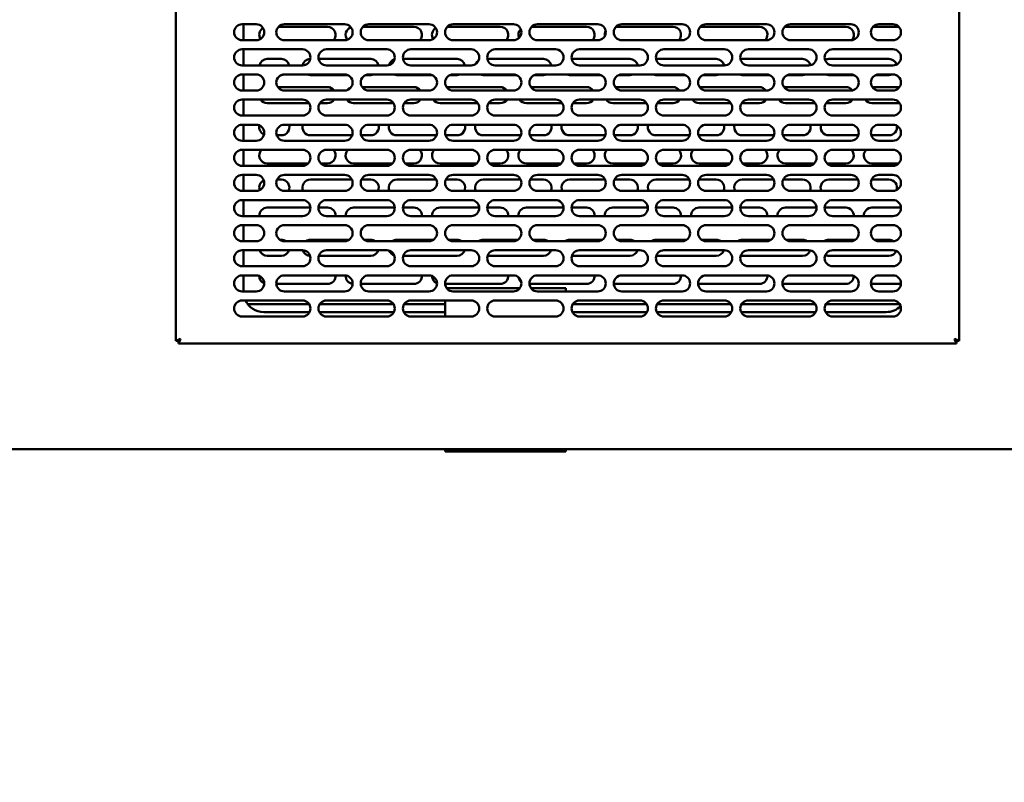
# Model space of a CAD drawing. Units: millimetres. Extents: x 65 to 5843, y 100 to 4100.
# Drawn here: x 1077 to 1567, y 1027 to 1406 of the extents above; entities that cross this region are included whole.
import ezdxf

# ---------------------------------------------------------------- set-up
doc = ezdxf.new("R2010")
doc.units = ezdxf.units.MM
doc.header["$LTSCALE"] = 20
doc.layers.add('Dimension (ISO)', color=7, linetype='Continuous', lineweight=25)
doc.layers.add('Visible (ISO)', color=7, linetype='Continuous', lineweight=50)
doc.styles.add('Note Text (ISO)', font='tahoma.ttf')
doc.dimstyles.new('Default (ISO)', dxfattribs={"dimscale": 20, "dimtxt": 2.5, "dimasz": 2.5, "dimexe": 1, "dimexo": 2, "dimgap": 0.762, "dimtad": 1, "dimtoh": 1, "dimdec": 1, "dimrnd": 1e-08, "dimzin": 0, "dimdsep": 46, "dimtxsty": 'Note Text (ISO)', "dimcen": 0.09, "dimdle": 10, "dimclrd": 256, "dimclre": 256, "dimclrt": 256, "dimadec": 1, "dimazin": 0, "dimtfac": 1.40208, "dimtmove": 0, "dimatfit": 3, "dimfxl": 1, "dimtolj": 1, "dimtzin": 0, "dimlwd": -1, "dimlwe": -1, "dimarcsym": 0})

# ---------------------------------------------------------------- blocks, each defined once
blk = doc.blocks.new('*D14')
at = {"layer": 'Defpoints', "color": 0, "transparency": 16777216}
for p in [(353.48, 1784.78), (2284.48, 1784.78), (353.48, 911.31)]:
    blk.add_point(p, dxfattribs=at)
at = {"layer": 'Dimension (ISO)', "transparency": 16777216}
for p, q in [((353.48, 1744.78), (353.48, 891.31)), ((2284.48, 1744.78), (2284.48, 891.31)), ((2234.48, 911.31), (403.48, 911.31))]:
    blk.add_line(p, q, dxfattribs=at)
for points in [[(403.48, 919.65), (403.48, 902.98), (353.48, 911.31)], [(2234.48, 919.65), (2234.48, 902.98), (2284.48, 911.31)]]:
    blk.add_solid(points, dxfattribs=at)
at = {"layer": 'Dimension (ISO)', "transparency": 16777216, "insert": (1250.48, 978.64), "char_height": 50, "attachment_point": 1, "style": 'Note Text (ISO)'}
blk.add_mtext('\\A1;1931', dxfattribs=at)

msp = doc.modelspace()

# ---------------------------------------------------------------- linework, layer by layer
at = {"layer": 'Visible (ISO)'}
for p, q in [((1154.88, 1246.32), (1154.88, 1603.64)), ((1544.88, 1603.64), (1544.88, 1246.32)), ((1187.88, 1403.98), (1194.88, 1403.98)), ((1188.58, 1395.98), (1188.58, 1403.98)), ((1205.93, 1402.68), (1230.38, 1402.68)), ((1208.88, 1403.98), (1238.88, 1403.98)), ((1247.93, 1402.68), (1273.38, 1402.68)), ((1250.88, 1403.98), (1280.88, 1403.98)), ((1289.93, 1402.68), (1316.38, 1402.68)), ((1292.88, 1403.98), (1322.88, 1403.98)), ((1331.93, 1402.68), (1359.38, 1402.68)), ((1334.88, 1403.98), (1364.88, 1403.98)), ((1373.93, 1402.68), (1402.38, 1402.68)), ((1376.88, 1403.98), (1406.88, 1403.98)), ((1415.93, 1402.68), (1445.38, 1402.68)), ((1418.88, 1403.98), (1448.88, 1403.98)), ((1458.38, 1402.68), (1488.38, 1402.68)), ((1460.88, 1403.98), (1490.88, 1403.98)), ((1501.93, 1402.68), (1514.84, 1402.68)), ((1504.88, 1403.98), (1511.88, 1403.98)), ((1194.88, 1395.98), (1187.88, 1395.98)), ((1238.88, 1395.98), (1208.88, 1395.98)), ((1280.88, 1395.98), (1250.88, 1395.98)), ((1322.88, 1395.98), (1292.88, 1395.98)), ((1364.88, 1395.98), (1334.88, 1395.98)), ((1406.88, 1395.98), (1376.88, 1395.98)), ((1448.88, 1395.98), (1418.88, 1395.98)), ((1490.88, 1395.98), (1460.88, 1395.98)), ((1511.88, 1395.98), (1504.88, 1395.98)), ((1187.88, 1391.48), (1217.88, 1391.48)), ((1188.58, 1383.48), (1188.58, 1391.48)), ((1229.88, 1391.48), (1259.88, 1391.48)), ((1271.88, 1391.48), (1301.88, 1391.48)), ((1313.88, 1391.48), (1343.88, 1391.48)), ((1355.88, 1391.48), (1385.88, 1391.48)), ((1397.88, 1391.48), (1427.88, 1391.48)), ((1439.88, 1391.48), (1469.88, 1391.48)), ((1481.88, 1391.48), (1511.88, 1391.48)), ((1217.88, 1383.48), (1187.88, 1383.48)), ((1200.38, 1386.68), (1207.38, 1386.68)), ((1225.97, 1386.68), (1251.88, 1386.68)), ((1259.88, 1383.48), (1229.88, 1383.48)), ((1267.97, 1386.68), (1294.88, 1386.68)), ((1301.88, 1383.48), (1271.88, 1383.48)), ((1309.97, 1386.68), (1337.88, 1386.68)), ((1343.88, 1383.48), (1313.88, 1383.48)), ((1351.97, 1386.68), (1380.88, 1386.68)), ((1385.88, 1383.48), (1355.88, 1383.48)), ((1393.97, 1386.68), (1423.88, 1386.68)), ((1427.88, 1383.48), (1397.88, 1383.48)), ((1436.88, 1386.68), (1466.88, 1386.68)), ((1469.88, 1383.48), (1439.88, 1383.48)), ((1479.88, 1386.68), (1509.88, 1386.68)), ((1511.88, 1383.48), (1481.88, 1383.48)), ((1187.88, 1378.98), (1194.88, 1378.98)), ((1188.58, 1370.98), (1188.58, 1378.98)), ((1207.38, 1378.68), (1207.36, 1378.68)), ((1208.88, 1378.98), (1238.88, 1378.98)), ((1240.4, 1378.68), (1221.88, 1378.68)), ((1251.88, 1378.68), (1249.36, 1378.68)), ((1250.88, 1378.98), (1280.88, 1378.98)), ((1282.4, 1378.68), (1264.88, 1378.68)), ((1294.88, 1378.68), (1291.36, 1378.68)), ((1292.88, 1378.98), (1322.88, 1378.98)), ((1324.4, 1378.68), (1307.88, 1378.68)), ((1337.88, 1378.68), (1333.36, 1378.68)), ((1334.88, 1378.98), (1364.88, 1378.98)), ((1366.4, 1378.68), (1350.88, 1378.68)), ((1380.88, 1378.68), (1375.36, 1378.68)), ((1376.88, 1378.98), (1406.88, 1378.98)), ((1408.4, 1378.68), (1393.88, 1378.68)), ((1423.88, 1378.68), (1417.36, 1378.68)), ((1418.88, 1378.98), (1448.88, 1378.98)), ((1450.4, 1378.68), (1436.88, 1378.68)), ((1466.88, 1378.68), (1459.36, 1378.68)), ((1460.88, 1378.98), (1490.88, 1378.98)), ((1492.4, 1378.68), (1479.88, 1378.68)), ((1509.88, 1378.68), (1503.36, 1378.68)), ((1504.88, 1378.98), (1511.88, 1378.98)), ((1205.61, 1372.68), (1230.38, 1372.68)), ((1247.61, 1372.68), (1273.38, 1372.68)), ((1289.61, 1372.68), (1316.38, 1372.68)), ((1331.61, 1372.68), (1359.38, 1372.68)), ((1373.61, 1372.68), (1402.38, 1372.68)), ((1415.61, 1372.68), (1445.38, 1372.68)), ((1458.38, 1372.68), (1488.38, 1372.68)), ((1501.61, 1372.68), (1515.16, 1372.68)), ((1194.88, 1370.98), (1187.88, 1370.98)), ((1238.88, 1370.98), (1208.88, 1370.98)), ((1280.88, 1370.98), (1250.88, 1370.98)), ((1322.88, 1370.98), (1292.88, 1370.98)), ((1364.88, 1370.98), (1334.88, 1370.98)), ((1406.88, 1370.98), (1376.88, 1370.98)), ((1448.88, 1370.98), (1418.88, 1370.98)), ((1490.88, 1370.98), (1460.88, 1370.98)), ((1511.88, 1370.98), (1504.88, 1370.98)), ((1187.88, 1366.48), (1217.88, 1366.48)), ((1188.58, 1358.48), (1188.58, 1366.48)), ((1221.23, 1364.68), (1200.38, 1364.68)), ((1230.38, 1364.68), (1226.54, 1364.68)), ((1229.88, 1366.48), (1259.88, 1366.48)), ((1263.23, 1364.68), (1243.38, 1364.68)), ((1273.38, 1364.68), (1268.54, 1364.68)), ((1271.88, 1366.48), (1301.88, 1366.48)), ((1305.23, 1364.68), (1286.38, 1364.68)), ((1316.38, 1364.68), (1310.54, 1364.68)), ((1313.88, 1366.48), (1343.88, 1366.48)), ((1347.23, 1364.68), (1329.38, 1364.68)), ((1359.38, 1364.68), (1352.54, 1364.68)), ((1355.88, 1366.48), (1385.88, 1366.48)), ((1389.23, 1364.68), (1372.38, 1364.68)), ((1402.38, 1364.68), (1394.54, 1364.68)), ((1397.88, 1366.48), (1427.88, 1366.48)), ((1431.23, 1364.68), (1415.38, 1364.68)), ((1445.38, 1364.68), (1436.54, 1364.68)), ((1439.88, 1366.48), (1469.88, 1366.48)), ((1473.23, 1364.68), (1458.38, 1364.68)), ((1488.38, 1364.68), (1478.54, 1364.68)), ((1481.88, 1366.48), (1511.88, 1366.48)), ((1515.23, 1364.68), (1501.38, 1364.68)), ((1217.88, 1358.48), (1187.88, 1358.48)), ((1259.88, 1358.48), (1229.88, 1358.48)), ((1301.88, 1358.48), (1271.88, 1358.48)), ((1343.88, 1358.48), (1313.88, 1358.48)), ((1385.88, 1358.48), (1355.88, 1358.48)), ((1427.88, 1358.48), (1397.88, 1358.48)), ((1469.88, 1358.48), (1439.88, 1358.48)), ((1511.88, 1358.48), (1481.88, 1358.48)), ((1187.88, 1353.98), (1194.88, 1353.98)), ((1188.58, 1345.98), (1188.58, 1353.98)), ((1208.88, 1353.98), (1238.88, 1353.98)), ((1250.88, 1353.98), (1280.88, 1353.98)), ((1292.88, 1353.98), (1322.88, 1353.98)), ((1334.88, 1353.98), (1364.88, 1353.98)), ((1376.88, 1353.98), (1406.88, 1353.98)), ((1418.88, 1353.98), (1448.88, 1353.98)), ((1460.88, 1353.98), (1490.88, 1353.98)), ((1504.88, 1353.98), (1511.88, 1353.98)), ((1207.38, 1348.68), (1205.1, 1348.68)), ((1242.67, 1348.68), (1221.88, 1348.68)), ((1251.88, 1348.68), (1247.1, 1348.68)), ((1284.67, 1348.68), (1264.88, 1348.68)), ((1294.88, 1348.68), (1289.1, 1348.68)), ((1326.67, 1348.68), (1307.88, 1348.68)), ((1337.88, 1348.68), (1331.1, 1348.68)), ((1368.67, 1348.68), (1350.88, 1348.68)), ((1380.88, 1348.68), (1373.1, 1348.68)), ((1410.67, 1348.68), (1393.88, 1348.68)), ((1423.88, 1348.68), (1415.1, 1348.68)), ((1452.67, 1348.68), (1436.88, 1348.68)), ((1466.88, 1348.68), (1457.1, 1348.68)), ((1494.67, 1348.68), (1479.88, 1348.68)), ((1509.88, 1348.68), (1501.1, 1348.68)), ((1194.88, 1345.98), (1187.88, 1345.98)), ((1238.88, 1345.98), (1208.88, 1345.98)), ((1280.88, 1345.98), (1250.88, 1345.98)), ((1322.88, 1345.98), (1292.88, 1345.98)), ((1364.88, 1345.98), (1334.88, 1345.98)), ((1406.88, 1345.98), (1376.88, 1345.98)), ((1448.88, 1345.98), (1418.88, 1345.98)), ((1490.88, 1345.98), (1460.88, 1345.98)), ((1511.88, 1345.98), (1504.88, 1345.98)), ((1187.88, 1341.48), (1217.88, 1341.48)), ((1188.58, 1333.48), (1188.58, 1341.48)), ((1229.88, 1341.48), (1259.88, 1341.48)), ((1271.88, 1341.48), (1301.88, 1341.48)), ((1313.88, 1341.48), (1343.88, 1341.48)), ((1355.88, 1341.48), (1385.88, 1341.48)), ((1397.88, 1341.48), (1427.88, 1341.48)), ((1439.88, 1341.48), (1469.88, 1341.48)), ((1481.88, 1341.48), (1511.88, 1341.48)), ((1217.88, 1333.48), (1187.88, 1333.48)), ((1220.74, 1334.68), (1200.38, 1334.68)), ((1230.38, 1334.68), (1227.03, 1334.68)), ((1259.88, 1333.48), (1229.88, 1333.48)), ((1262.74, 1334.68), (1243.38, 1334.68)), ((1273.38, 1334.68), (1269.03, 1334.68)), ((1301.88, 1333.48), (1271.88, 1333.48)), ((1304.74, 1334.68), (1286.38, 1334.68)), ((1316.38, 1334.68), (1311.03, 1334.68)), ((1343.88, 1333.48), (1313.88, 1333.48)), ((1346.74, 1334.68), (1329.38, 1334.68)), ((1359.38, 1334.68), (1353.03, 1334.68)), ((1385.88, 1333.48), (1355.88, 1333.48)), ((1388.74, 1334.68), (1372.38, 1334.68)), ((1402.38, 1334.68), (1395.03, 1334.68)), ((1427.88, 1333.48), (1397.88, 1333.48)), ((1430.74, 1334.68), (1415.38, 1334.68)), ((1445.38, 1334.68), (1437.03, 1334.68)), ((1469.88, 1333.48), (1439.88, 1333.48)), ((1472.74, 1334.68), (1458.38, 1334.68)), ((1488.38, 1334.68), (1479.03, 1334.68)), ((1511.88, 1333.48), (1481.88, 1333.48)), ((1514.74, 1334.68), (1501.38, 1334.68)), ((1187.88, 1328.98), (1194.88, 1328.98)), ((1188.58, 1320.98), (1188.58, 1328.98)), ((1208.88, 1328.98), (1238.88, 1328.98)), ((1250.88, 1328.98), (1280.88, 1328.98)), ((1292.88, 1328.98), (1322.88, 1328.98)), ((1334.88, 1328.98), (1364.88, 1328.98)), ((1376.88, 1328.98), (1406.88, 1328.98)), ((1418.88, 1328.98), (1448.88, 1328.98)), ((1460.88, 1328.98), (1490.88, 1328.98)), ((1504.88, 1328.98), (1511.88, 1328.98)), ((1205.26, 1326.68), (1207.38, 1326.68)), ((1221.88, 1326.68), (1242.51, 1326.68)), ((1247.26, 1326.68), (1251.88, 1326.68)), ((1264.88, 1326.68), (1284.51, 1326.68)), ((1289.26, 1326.68), (1294.88, 1326.68)), ((1307.88, 1326.68), (1326.51, 1326.68)), ((1331.26, 1326.68), (1337.88, 1326.68)), ((1350.88, 1326.68), (1368.51, 1326.68)), ((1373.26, 1326.68), (1380.88, 1326.68)), ((1393.88, 1326.68), (1410.51, 1326.68)), ((1415.26, 1326.68), (1423.88, 1326.68)), ((1436.88, 1326.68), (1452.51, 1326.68)), ((1457.26, 1326.68), (1466.88, 1326.68)), ((1479.88, 1326.68), (1494.51, 1326.68)), ((1501.26, 1326.68), (1509.88, 1326.68)), ((1194.88, 1320.98), (1187.88, 1320.98)), ((1238.88, 1320.98), (1208.88, 1320.98)), ((1280.88, 1320.98), (1250.88, 1320.98)), ((1322.88, 1320.98), (1292.88, 1320.98)), ((1364.88, 1320.98), (1334.88, 1320.98)), ((1406.88, 1320.98), (1376.88, 1320.98)), ((1448.88, 1320.98), (1418.88, 1320.98)), ((1490.88, 1320.98), (1460.88, 1320.98)), ((1511.88, 1320.98), (1504.88, 1320.98)), ((1187.88, 1316.48), (1217.88, 1316.48)), ((1188.58, 1308.48), (1188.58, 1316.48)), ((1229.88, 1316.48), (1259.88, 1316.48)), ((1271.88, 1316.48), (1301.88, 1316.48)), ((1313.88, 1316.48), (1343.88, 1316.48)), ((1355.88, 1316.48), (1385.88, 1316.48)), ((1397.88, 1316.48), (1427.88, 1316.48)), ((1439.88, 1316.48), (1469.88, 1316.48)), ((1481.88, 1316.48), (1511.88, 1316.48)), ((1200.38, 1312.68), (1221.88, 1312.68)), ((1225.89, 1312.68), (1230.38, 1312.68)), ((1243.38, 1312.68), (1263.88, 1312.68)), ((1267.89, 1312.68), (1273.38, 1312.68)), ((1286.38, 1312.68), (1305.88, 1312.68)), ((1309.89, 1312.68), (1316.38, 1312.68)), ((1329.38, 1312.68), (1347.88, 1312.68)), ((1351.89, 1312.68), (1359.38, 1312.68)), ((1372.38, 1312.68), (1389.88, 1312.68)), ((1393.89, 1312.68), (1402.38, 1312.68)), ((1415.38, 1312.68), (1431.88, 1312.68)), ((1435.89, 1312.68), (1445.38, 1312.68)), ((1458.38, 1312.68), (1473.88, 1312.68)), ((1477.89, 1312.68), (1488.38, 1312.68)), ((1501.38, 1312.68), (1515.88, 1312.68)), ((1217.88, 1308.48), (1187.88, 1308.48)), ((1187.88, 1303.98), (1194.88, 1303.98)), ((1188.58, 1295.98), (1188.58, 1303.98)), ((1208.88, 1303.98), (1238.88, 1303.98)), ((1259.88, 1308.48), (1229.88, 1308.48)), ((1250.88, 1303.98), (1280.88, 1303.98)), ((1301.88, 1308.48), (1271.88, 1308.48)), ((1292.88, 1303.98), (1322.88, 1303.98)), ((1343.88, 1308.48), (1313.88, 1308.48)), ((1334.88, 1303.98), (1364.88, 1303.98)), ((1385.88, 1308.48), (1355.88, 1308.48)), ((1376.88, 1303.98), (1406.88, 1303.98)), ((1427.88, 1308.48), (1397.88, 1308.48)), ((1418.88, 1303.98), (1448.88, 1303.98)), ((1469.88, 1308.48), (1439.88, 1308.48)), ((1460.88, 1303.98), (1490.88, 1303.98)), ((1511.88, 1308.48), (1481.88, 1308.48)), ((1504.88, 1303.98), (1511.88, 1303.98)), ((1194.88, 1295.98), (1187.88, 1295.98)), ((1206.62, 1296.68), (1207.38, 1296.68)), ((1238.88, 1295.98), (1208.88, 1295.98)), ((1221.88, 1296.68), (1241.15, 1296.68)), ((1248.62, 1296.68), (1251.88, 1296.68)), ((1280.88, 1295.98), (1250.88, 1295.98)), ((1264.88, 1296.68), (1283.15, 1296.68)), ((1290.62, 1296.68), (1294.88, 1296.68)), ((1322.88, 1295.98), (1292.88, 1295.98)), ((1307.88, 1296.68), (1325.15, 1296.68)), ((1332.62, 1296.68), (1337.88, 1296.68)), ((1364.88, 1295.98), (1334.88, 1295.98)), ((1350.88, 1296.68), (1367.15, 1296.68)), ((1374.62, 1296.68), (1380.88, 1296.68)), ((1406.88, 1295.98), (1376.88, 1295.98)), ((1393.88, 1296.68), (1409.15, 1296.68)), ((1416.62, 1296.68), (1423.88, 1296.68)), ((1448.88, 1295.98), (1418.88, 1295.98)), ((1436.88, 1296.68), (1451.15, 1296.68)), ((1458.62, 1296.68), (1466.88, 1296.68)), ((1490.88, 1295.98), (1460.88, 1295.98)), ((1479.88, 1296.68), (1493.15, 1296.68)), ((1502.62, 1296.68), (1509.88, 1296.68)), ((1511.88, 1295.98), (1504.88, 1295.98)), ((1187.88, 1291.48), (1217.88, 1291.48)), ((1188.58, 1283.48), (1188.58, 1291.48)), ((1229.88, 1291.48), (1259.88, 1291.48)), ((1271.88, 1291.48), (1301.88, 1291.48)), ((1313.88, 1291.48), (1343.88, 1291.48)), ((1355.88, 1291.48), (1385.88, 1291.48)), ((1397.88, 1291.48), (1427.88, 1291.48)), ((1439.88, 1291.48), (1469.88, 1291.48)), ((1481.88, 1291.48), (1511.88, 1291.48)), ((1207.38, 1288.68), (1200.38, 1288.68)), ((1251.88, 1288.68), (1226.07, 1288.68)), ((1294.88, 1288.68), (1268.07, 1288.68)), ((1337.88, 1288.68), (1310.07, 1288.68)), ((1380.88, 1288.68), (1352.07, 1288.68)), ((1423.88, 1288.68), (1394.07, 1288.68)), ((1466.88, 1288.68), (1436.88, 1288.68)), ((1509.88, 1288.68), (1479.88, 1288.68)), ((1217.88, 1283.48), (1187.88, 1283.48)), ((1259.88, 1283.48), (1229.88, 1283.48)), ((1301.88, 1283.48), (1271.88, 1283.48)), ((1343.88, 1283.48), (1313.88, 1283.48)), ((1385.88, 1283.48), (1355.88, 1283.48)), ((1427.88, 1283.48), (1397.88, 1283.48)), ((1469.88, 1283.48), (1439.88, 1283.48)), ((1511.88, 1283.48), (1481.88, 1283.48)), ((1187.88, 1278.98), (1194.88, 1278.98)), ((1188.58, 1270.98), (1188.58, 1278.98)), ((1230.38, 1274.68), (1204.9, 1274.68)), ((1208.88, 1278.98), (1238.88, 1278.98)), ((1273.38, 1274.68), (1246.9, 1274.68)), ((1250.88, 1278.98), (1280.88, 1278.98)), ((1316.38, 1274.68), (1288.9, 1274.68)), ((1292.88, 1278.98), (1322.88, 1278.98)), ((1359.38, 1274.68), (1330.9, 1274.68)), ((1334.88, 1278.98), (1364.88, 1278.98)), ((1402.38, 1274.68), (1372.9, 1274.68)), ((1376.88, 1278.98), (1406.88, 1278.98)), ((1445.38, 1274.68), (1415.38, 1274.68)), ((1418.88, 1278.98), (1448.88, 1278.98)), ((1488.38, 1274.68), (1458.38, 1274.68)), ((1460.88, 1278.98), (1490.88, 1278.98)), ((1515.87, 1274.68), (1501.38, 1274.68)), ((1504.88, 1278.98), (1511.88, 1278.98)), ((1194.88, 1270.98), (1187.88, 1270.98)), ((1238.88, 1270.98), (1208.88, 1270.98)), ((1280.88, 1270.98), (1250.88, 1270.98)), ((1289.67, 1272.61), (1326.1, 1272.61)), ((1322.88, 1270.98), (1292.88, 1270.98)), ((1331.67, 1272.61), (1348.98, 1272.61)), ((1364.88, 1270.98), (1334.88, 1270.98)), ((1348.98, 1270.98), (1348.98, 1272.61)), ((1406.88, 1270.98), (1376.88, 1270.98)), ((1448.88, 1270.98), (1418.88, 1270.98)), ((1490.88, 1270.98), (1460.88, 1270.98)), ((1511.88, 1270.98), (1504.88, 1270.98)), ((1187.88, 1266.48), (1217.88, 1266.48)), ((1229.88, 1266.48), (1259.88, 1266.48)), ((1271.88, 1266.48), (1301.88, 1266.48)), ((1288.98, 1258.48), (1288.98, 1266.48)), ((1313.88, 1266.48), (1343.88, 1266.48)), ((1355.88, 1266.48), (1385.88, 1266.48)), ((1397.88, 1266.48), (1427.88, 1266.48)), ((1439.88, 1266.48), (1469.88, 1266.48)), ((1481.88, 1266.48), (1511.88, 1266.48)), ((1190.58, 1264.68), (1221.23, 1264.68)), ((1221.46, 1260.68), (1198.58, 1260.68)), ((1263.46, 1260.68), (1226.31, 1260.68)), ((1226.54, 1264.68), (1263.23, 1264.68)), ((1288.98, 1260.68), (1268.31, 1260.68)), ((1268.54, 1264.68), (1288.98, 1264.68)), ((1389.46, 1260.68), (1352.31, 1260.68)), ((1352.54, 1264.68), (1389.23, 1264.68)), ((1431.46, 1260.68), (1394.31, 1260.68)), ((1394.54, 1264.68), (1431.23, 1264.68)), ((1473.46, 1260.68), (1436.31, 1260.68)), ((1436.54, 1264.68), (1473.23, 1264.68)), ((1508.58, 1260.68), (1478.31, 1260.68)), ((1478.54, 1264.68), (1515.23, 1264.68)), ((1217.88, 1258.48), (1187.88, 1258.48)), ((1259.88, 1258.48), (1229.88, 1258.48)), ((1301.88, 1258.48), (1271.88, 1258.48)), ((1343.88, 1258.48), (1313.88, 1258.48)), ((1385.88, 1258.48), (1355.88, 1258.48)), ((1427.88, 1258.48), (1397.88, 1258.48)), ((1469.88, 1258.48), (1439.88, 1258.48)), ((1511.88, 1258.48), (1481.88, 1258.48)), ((1157.08, 1247.32), (1154.88, 1246.32)), ((1156.08, 1246.32), (1154.88, 1246.32)), ((1157.08, 1247.32), (1156.08, 1246.32)), ((1156.23, 1244.98), (1157.23, 1247.18)), ((1157.23, 1247.18), (1156.23, 1246.18)), ((1156.23, 1246.18), (1156.23, 1244.98)), ((1157.08, 1247.32), (1157.23, 1247.18)), ((1542.54, 1247.18), (1542.68, 1247.32)), ((1542.54, 1247.18), (1543.54, 1244.98)), ((1542.54, 1247.18), (1543.54, 1246.18)), ((1544.88, 1246.32), (1542.68, 1247.32)), ((1542.68, 1247.32), (1543.68, 1246.32)), ((1543.54, 1246.18), (1543.54, 1244.98)), ((1543.68, 1246.32), (1544.88, 1246.32)), ((1543.54, 1244.98), (1156.23, 1244.98)), ((2238.54, 1192.48), (398.23, 1192.48)), ((1288.98, 1191.28), (1288.98, 1192.48)), ((1288.98, 1191.28), (1293.98, 1191.28)), ((1343.98, 1191.28), (1293.98, 1191.28)), ((1343.98, 1191.28), (1348.98, 1191.28)), ((1348.98, 1191.28), (1348.98, 1192.48))]:
    msp.add_line(p, q, dxfattribs=at)
for centre, radius, start, end in [((1187.88, 1399.98), 4, 90, 270), ((1194.88, 1399.98), 4, 270, 90), ((1200.38, 1398.68), 4, 121.6477, 211.7551), ((1208.88, 1399.98), 4, 90, 270), ((1230.38, 1398.68), 4, 317.5458, 90), ((1238.88, 1399.98), 4, 270, 90), ((1243.38, 1398.68), 4, 109.725, 218.0481), ((1250.88, 1399.98), 4, 90, 270), ((1273.38, 1398.68), 4, 317.5458, 90), ((1280.88, 1399.98), 4, 270, 90), ((1286.38, 1398.68), 4, 121.6477, 211.7551), ((1292.88, 1399.98), 4, 90, 270), ((1316.38, 1398.68), 4, 317.5458, 90), ((1322.88, 1399.98), 4, 270, 90), ((1334.88, 1399.98), 4, 90, 270), ((1359.38, 1398.68), 4, 317.5458, 90), ((1364.88, 1399.98), 4, 270, 90), ((1376.88, 1399.98), 4, 90, 270), ((1402.38, 1398.68), 4, 317.5458, 90), ((1406.88, 1399.98), 4, 270, 90), ((1418.88, 1399.98), 4, 90, 270), ((1445.38, 1398.68), 4, 317.5458, 90), ((1448.88, 1399.98), 4, 270, 90), ((1460.88, 1399.98), 4, 90, 270), ((1458.38, 1398.68), 4, 90, 96.851), ((1488.38, 1398.68), 4, 318.0979, 90), ((1490.88, 1399.98), 4, 270, 90), ((1504.88, 1399.98), 4, 90, 270), ((1511.88, 1399.98), 4, 270, 90), ((1329.38, 1398.68), 4, 134.6443, 202.7358), ((1372.38, 1398.68), 4, 152.245, 188.0879), ((1187.88, 1387.48), 4, 90, 270), ((1217.88, 1387.48), 4, 270, 90), ((1229.88, 1387.48), 4, 90, 270), ((1259.88, 1387.48), 4, 270, 90), ((1271.88, 1387.48), 4, 90, 270), ((1301.88, 1387.48), 4, 270, 90), ((1313.88, 1387.48), 4, 90, 270), ((1343.88, 1387.48), 4, 270, 90), ((1355.88, 1387.48), 4, 90, 270), ((1385.88, 1387.48), 4, 270, 90), ((1397.88, 1387.48), 4, 90, 270), ((1427.88, 1387.48), 4, 270, 90), ((1439.88, 1387.48), 4, 90, 270), ((1469.88, 1387.48), 4, 270, 90), ((1481.88, 1387.48), 4, 90, 270), ((1511.88, 1387.48), 4, 270, 90), ((1200.38, 1382.68), 4, 90, 168.463), ((1207.38, 1382.68), 4, 11.537, 90), ((1221.88, 1382.68), 4, 91.1601, 168.4511), ((1251.88, 1382.68), 4, 11.537, 90), ((1264.88, 1382.68), 4, 106.2105, 166.1278), ((1294.88, 1382.68), 4, 11.537, 90), ((1307.88, 1382.68), 4, 125.1762, 157.5042), ((1337.88, 1382.68), 4, 11.537, 90), ((1380.88, 1382.68), 4, 11.537, 90), ((1423.88, 1382.68), 4, 11.537, 90), ((1436.88, 1382.68), 4, 90, 102.9588), ((1466.88, 1382.68), 4, 13.0304, 90), ((1479.88, 1382.68), 4, 90, 116.8385), ((1509.88, 1382.68), 4, 17.9217, 90), ((1187.88, 1374.98), 4, 90, 270), ((1194.88, 1374.98), 4, 270, 90), ((1208.88, 1374.98), 4, 90, 270), ((1207.38, 1382.68), 4, 270, 292.3316), ((1221.88, 1382.68), 4, 247.6684, 270), ((1238.88, 1374.98), 4, 270, 90), ((1250.88, 1374.98), 4, 90, 270), ((1251.88, 1382.68), 4, 270, 292.3316), ((1264.88, 1382.68), 4, 247.6684, 270), ((1280.88, 1374.98), 4, 270, 90), ((1292.88, 1374.98), 4, 90, 270), ((1294.88, 1382.68), 4, 270, 292.3316), ((1307.88, 1382.68), 4, 247.6684, 270), ((1322.88, 1374.98), 4, 270, 90), ((1334.88, 1374.98), 4, 90, 270), ((1337.88, 1382.68), 4, 270, 292.3316), ((1350.88, 1382.68), 4, 247.6684, 270), ((1364.88, 1374.98), 4, 270, 90), ((1376.88, 1374.98), 4, 90, 270), ((1380.88, 1382.68), 4, 270, 292.3316), ((1393.88, 1382.68), 4, 247.6684, 270), ((1406.88, 1374.98), 4, 270, 90), ((1418.88, 1374.98), 4, 90, 270), ((1423.88, 1382.68), 4, 270, 292.3316), ((1436.88, 1382.68), 4, 247.6684, 270), ((1448.88, 1374.98), 4, 270, 90), ((1460.88, 1374.98), 4, 90, 270), ((1466.88, 1382.68), 4, 270, 292.3316), ((1479.88, 1382.68), 4, 247.6684, 270), ((1490.88, 1374.98), 4, 270, 90), ((1504.88, 1374.98), 4, 90, 270), ((1509.88, 1382.68), 4, 270, 292.3316), ((1511.88, 1374.98), 4, 270, 90), ((1230.38, 1368.68), 4, 35.0996, 90), ((1273.38, 1368.68), 4, 35.0996, 90), ((1316.38, 1368.68), 4, 35.0996, 90), ((1359.38, 1368.68), 4, 35.0996, 90), ((1402.38, 1368.68), 4, 35.0996, 90), ((1445.38, 1368.68), 4, 35.0996, 90), ((1458.38, 1368.68), 4, 90, 100.443), ((1488.38, 1368.68), 4, 36.2681, 90), ((1243.38, 1368.68), 4, 110.9496, 140.1258), ((1187.88, 1362.48), 4, 90, 270), ((1200.38, 1368.68), 4, 213.367, 270), ((1217.88, 1362.48), 4, 270, 90), ((1229.88, 1362.48), 4, 90, 270), ((1230.38, 1368.68), 4, 270, 326.633), ((1243.38, 1368.68), 4, 213.367, 270), ((1259.88, 1362.48), 4, 270, 90), ((1271.88, 1362.48), 4, 90, 270), ((1273.38, 1368.68), 4, 270, 326.633), ((1286.38, 1368.68), 4, 213.367, 270), ((1301.88, 1362.48), 4, 270, 90), ((1313.88, 1362.48), 4, 90, 270), ((1316.38, 1368.68), 4, 270, 326.633), ((1329.38, 1368.68), 4, 213.367, 270), ((1343.88, 1362.48), 4, 270, 90), ((1355.88, 1362.48), 4, 90, 270), ((1359.38, 1368.68), 4, 270, 326.633), ((1372.38, 1368.68), 4, 213.367, 270), ((1385.88, 1362.48), 4, 270, 90), ((1397.88, 1362.48), 4, 90, 270), ((1402.38, 1368.68), 4, 270, 326.633), ((1415.38, 1368.68), 4, 213.367, 270), ((1427.88, 1362.48), 4, 270, 90), ((1439.88, 1362.48), 4, 90, 270), ((1445.38, 1368.68), 4, 270, 326.633), ((1458.38, 1368.68), 4, 213.367, 270), ((1469.88, 1362.48), 4, 270, 90), ((1481.88, 1362.48), 4, 90, 270), ((1488.38, 1368.68), 4, 270, 326.633), ((1501.38, 1368.68), 4, 213.367, 270), ((1511.88, 1362.48), 4, 270, 90), ((1187.88, 1349.98), 4, 90, 270), ((1194.88, 1349.98), 4, 270, 90), ((1200.38, 1352.68), 4, 166.1316, 246.1621), ((1208.88, 1349.98), 4, 90, 270), ((1207.38, 1352.68), 4, 270, 18.9656), ((1221.88, 1352.68), 4, 161.0344, 270), ((1238.88, 1349.98), 4, 270, 90), ((1250.88, 1349.98), 4, 90, 270), ((1251.88, 1352.68), 4, 270, 18.9656), ((1264.88, 1352.68), 4, 161.0344, 270), ((1280.88, 1349.98), 4, 270, 90), ((1292.88, 1349.98), 4, 90, 270), ((1294.88, 1352.68), 4, 270, 18.9656), ((1307.88, 1352.68), 4, 161.0344, 270), ((1322.88, 1349.98), 4, 270, 90), ((1334.88, 1349.98), 4, 90, 270), ((1337.88, 1352.68), 4, 270, 18.9656), ((1350.88, 1352.68), 4, 161.0344, 270), ((1364.88, 1349.98), 4, 270, 90), ((1376.88, 1349.98), 4, 90, 270), ((1380.88, 1352.68), 4, 270, 18.9656), ((1393.88, 1352.68), 4, 161.0344, 270), ((1406.88, 1349.98), 4, 270, 90), ((1418.88, 1349.98), 4, 90, 270), ((1423.88, 1352.68), 4, 270, 18.9656), ((1436.88, 1352.68), 4, 161.0344, 270), ((1448.88, 1349.98), 4, 270, 90), ((1460.88, 1349.98), 4, 90, 270), ((1466.88, 1352.68), 4, 270, 18.9656), ((1479.88, 1352.68), 4, 161.0344, 270), ((1490.88, 1349.98), 4, 270, 90), ((1504.88, 1349.98), 4, 90, 270), ((1509.88, 1352.68), 4, 270, 11.6938), ((1511.88, 1349.98), 4, 270, 90), ((1187.88, 1337.48), 4, 90, 270), ((1200.38, 1338.68), 4, 135.573, 270), ((1217.88, 1337.48), 4, 270, 90), ((1229.88, 1337.48), 4, 90, 270), ((1230.38, 1338.68), 4, 270, 44.427), ((1243.38, 1338.68), 4, 135.573, 270), ((1259.88, 1337.48), 4, 270, 90), ((1271.88, 1337.48), 4, 90, 270), ((1273.38, 1338.68), 4, 270, 44.427), ((1286.38, 1338.68), 4, 135.573, 270), ((1301.88, 1337.48), 4, 270, 90), ((1313.88, 1337.48), 4, 90, 270), ((1316.38, 1338.68), 4, 270, 44.427), ((1329.38, 1338.68), 4, 135.573, 270), ((1343.88, 1337.48), 4, 270, 90), ((1355.88, 1337.48), 4, 90, 270), ((1359.38, 1338.68), 4, 270, 44.427), ((1372.38, 1338.68), 4, 135.573, 270), ((1385.88, 1337.48), 4, 270, 90), ((1397.88, 1337.48), 4, 90, 270), ((1402.38, 1338.68), 4, 270, 44.427), ((1415.38, 1338.68), 4, 135.573, 270), ((1427.88, 1337.48), 4, 270, 90), ((1439.88, 1337.48), 4, 90, 270), ((1445.38, 1338.68), 4, 270, 44.427), ((1458.38, 1338.68), 4, 135.573, 270), ((1469.88, 1337.48), 4, 270, 90), ((1481.88, 1337.48), 4, 90, 270), ((1488.38, 1338.68), 4, 270, 44.427), ((1501.38, 1338.68), 4, 135.573, 270), ((1511.88, 1337.48), 4, 270, 90), ((1187.88, 1324.98), 4, 90, 270), ((1194.88, 1324.98), 4, 270, 90), ((1208.88, 1324.98), 4, 90, 270), ((1238.88, 1324.98), 4, 270, 90), ((1250.88, 1324.98), 4, 90, 270), ((1280.88, 1324.98), 4, 270, 90), ((1292.88, 1324.98), 4, 90, 270), ((1322.88, 1324.98), 4, 270, 90), ((1334.88, 1324.98), 4, 90, 270), ((1364.88, 1324.98), 4, 270, 90), ((1376.88, 1324.98), 4, 90, 270), ((1406.88, 1324.98), 4, 270, 90), ((1418.88, 1324.98), 4, 90, 270), ((1448.88, 1324.98), 4, 270, 90), ((1460.88, 1324.98), 4, 90, 270), ((1490.88, 1324.98), 4, 270, 90), ((1504.88, 1324.98), 4, 90, 270), ((1511.88, 1324.98), 4, 270, 90), ((1200.38, 1322.68), 4, 115.4819, 199.1305), ((1207.38, 1322.68), 4, 334.8493, 90), ((1221.88, 1322.68), 4, 90, 205.1507), ((1251.88, 1322.68), 4, 334.8493, 90), ((1264.88, 1322.68), 4, 90, 205.1507), ((1294.88, 1322.68), 4, 334.8493, 90), ((1307.88, 1322.68), 4, 90, 205.1507), ((1337.88, 1322.68), 4, 334.8493, 90), ((1350.88, 1322.68), 4, 90, 205.1507), ((1380.88, 1322.68), 4, 334.8493, 90), ((1393.88, 1322.68), 4, 90, 205.1507), ((1423.88, 1322.68), 4, 334.8493, 90), ((1436.88, 1322.68), 4, 90, 205.1507), ((1466.88, 1322.68), 4, 334.8493, 90), ((1479.88, 1322.68), 4, 90, 205.1507), ((1509.88, 1322.68), 4, 341.3862, 90), ((1187.88, 1312.48), 4, 90, 270), ((1217.88, 1312.48), 4, 270, 90), ((1229.88, 1312.48), 4, 90, 270), ((1259.88, 1312.48), 4, 270, 90), ((1271.88, 1312.48), 4, 90, 270), ((1301.88, 1312.48), 4, 270, 90), ((1313.88, 1312.48), 4, 90, 270), ((1343.88, 1312.48), 4, 270, 90), ((1355.88, 1312.48), 4, 90, 270), ((1385.88, 1312.48), 4, 270, 90), ((1397.88, 1312.48), 4, 90, 270), ((1427.88, 1312.48), 4, 270, 90), ((1439.88, 1312.48), 4, 90, 270), ((1469.88, 1312.48), 4, 270, 90), ((1481.88, 1312.48), 4, 90, 270), ((1511.88, 1312.48), 4, 270, 90), ((1200.38, 1308.68), 4, 90, 182.866), ((1230.38, 1308.68), 4, 357.134, 90), ((1243.38, 1308.68), 4, 90, 182.866), ((1273.38, 1308.68), 4, 357.134, 90), ((1286.38, 1308.68), 4, 90, 182.866), ((1316.38, 1308.68), 4, 357.134, 90), ((1329.38, 1308.68), 4, 90, 182.866), ((1359.38, 1308.68), 4, 357.134, 90), ((1372.38, 1308.68), 4, 90, 182.866), ((1402.38, 1308.68), 4, 357.134, 90), ((1415.38, 1308.68), 4, 90, 182.866), ((1445.38, 1308.68), 4, 357.134, 90), ((1458.38, 1308.68), 4, 90, 182.866), ((1488.38, 1308.68), 4, 357.134, 90), ((1501.38, 1308.68), 4, 90, 182.866), ((1187.88, 1299.98), 4, 90, 270), ((1194.88, 1299.98), 4, 270, 90), ((1208.88, 1299.98), 4, 90, 270), ((1238.88, 1299.98), 4, 270, 90), ((1250.88, 1299.98), 4, 90, 270), ((1280.88, 1299.98), 4, 270, 90), ((1292.88, 1299.98), 4, 90, 270), ((1322.88, 1299.98), 4, 270, 90), ((1334.88, 1299.98), 4, 90, 270), ((1364.88, 1299.98), 4, 270, 90), ((1376.88, 1299.98), 4, 90, 270), ((1406.88, 1299.98), 4, 270, 90), ((1418.88, 1299.98), 4, 90, 270), ((1448.88, 1299.98), 4, 270, 90), ((1460.88, 1299.98), 4, 90, 270), ((1490.88, 1299.98), 4, 270, 90), ((1504.88, 1299.98), 4, 90, 270), ((1511.88, 1299.98), 4, 270, 90), ((1207.38, 1292.68), 4, 55.5885, 90), ((1221.88, 1292.68), 4, 90, 124.4115), ((1251.88, 1292.68), 4, 55.5885, 90), ((1264.88, 1292.68), 4, 90, 124.4115), ((1294.88, 1292.68), 4, 55.5885, 90), ((1307.88, 1292.68), 4, 90, 124.4115), ((1337.88, 1292.68), 4, 55.5885, 90), ((1350.88, 1292.68), 4, 90, 124.4115), ((1380.88, 1292.68), 4, 55.5885, 90), ((1393.88, 1292.68), 4, 90, 124.4115), ((1423.88, 1292.68), 4, 55.5885, 90), ((1436.88, 1292.68), 4, 90, 124.4115), ((1466.88, 1292.68), 4, 55.5885, 90), ((1479.88, 1292.68), 4, 90, 124.4115), ((1509.88, 1292.68), 4, 55.7859, 90), ((1187.88, 1287.48), 4, 90, 270), ((1200.38, 1292.68), 4, 197.4576, 270), ((1207.38, 1292.68), 4, 270, 342.5424), ((1217.88, 1287.48), 4, 270, 90), ((1221.88, 1292.68), 4, 197.5223, 267.3405), ((1229.88, 1287.48), 4, 90, 270), ((1251.88, 1292.68), 4, 270, 342.5424), ((1259.88, 1287.48), 4, 270, 90), ((1264.88, 1292.68), 4, 200.5103, 251.7363), ((1271.88, 1287.48), 4, 90, 270), ((1294.88, 1292.68), 4, 270, 342.5424), ((1301.88, 1287.48), 4, 270, 90), ((1307.88, 1292.68), 4, 213.8794, 227.9493), ((1313.88, 1287.48), 4, 90, 270), ((1337.88, 1292.68), 4, 270, 342.5424), ((1343.88, 1287.48), 4, 270, 90), ((1355.88, 1287.48), 4, 90, 270), ((1380.88, 1292.68), 4, 270, 342.5424), ((1385.88, 1287.48), 4, 270, 90), ((1397.88, 1287.48), 4, 90, 270), ((1423.88, 1292.68), 4, 270, 342.5424), ((1427.88, 1287.48), 4, 270, 90), ((1439.88, 1287.48), 4, 90, 270), ((1466.88, 1292.68), 4, 270, 341.3552), ((1469.88, 1287.48), 4, 270, 90), ((1481.88, 1287.48), 4, 90, 270), ((1509.88, 1292.68), 4, 270, 336.8971), ((1511.88, 1287.48), 4, 270, 90), ((1436.88, 1292.68), 4, 258.6081, 270), ((1479.88, 1292.68), 4, 245.1779, 270), ((1187.88, 1274.98), 4, 90, 270), ((1194.88, 1274.98), 4, 270, 90), ((1200.38, 1278.68), 4, 179.884, 247.9756), ((1208.88, 1274.98), 4, 90, 270), ((1230.38, 1278.68), 4, 270, 4.3012), ((1238.88, 1274.98), 4, 270, 90), ((1243.38, 1278.68), 4, 176.1656, 262.69), ((1250.88, 1274.98), 4, 90, 270), ((1273.38, 1278.68), 4, 270, 4.3012), ((1280.88, 1274.98), 4, 270, 90), ((1286.38, 1278.68), 4, 179.884, 247.9756), ((1292.88, 1274.98), 4, 90, 270), ((1316.38, 1278.68), 4, 270, 4.3012), ((1322.88, 1274.98), 4, 270, 90), ((1329.38, 1278.68), 4, 188.864, 230.4358), ((1334.88, 1274.98), 4, 90, 270), ((1359.38, 1278.68), 4, 270, 4.3012), ((1364.88, 1274.98), 4, 270, 90), ((1376.88, 1274.98), 4, 90, 270), ((1402.38, 1278.68), 4, 270, 4.3012), ((1406.88, 1274.98), 4, 270, 90), ((1418.88, 1274.98), 4, 90, 270), ((1415.38, 1278.68), 4, 262.9507, 270), ((1445.38, 1278.68), 4, 270, 3.867), ((1448.88, 1274.98), 4, 270, 90), ((1460.88, 1274.98), 4, 90, 270), ((1458.38, 1278.68), 4, 247.9758, 270), ((1488.38, 1278.68), 4, 270, 0.1161), ((1490.88, 1274.98), 4, 270, 90), ((1504.88, 1274.98), 4, 90, 270), ((1501.38, 1278.68), 4, 262.9507, 270), ((1511.88, 1274.98), 4, 270, 90), ((1187.88, 1262.48), 4, 90, 270), ((1198.58, 1270.68), 10, 204.8346, 270), ((1217.88, 1262.48), 4, 270, 90), ((1229.88, 1262.48), 4, 90, 270), ((1259.88, 1262.48), 4, 270, 90), ((1271.88, 1262.48), 4, 90, 270), ((1301.88, 1262.48), 4, 270, 90), ((1313.88, 1262.48), 4, 90, 270), ((1343.88, 1262.48), 4, 270, 90), ((1355.88, 1262.48), 4, 90, 270), ((1385.88, 1262.48), 4, 270, 90), ((1397.88, 1262.48), 4, 90, 270), ((1427.88, 1262.48), 4, 270, 90), ((1439.88, 1262.48), 4, 90, 270), ((1469.88, 1262.48), 4, 270, 90), ((1481.88, 1262.48), 4, 90, 270), ((1511.88, 1262.48), 4, 270, 90), ((1508.58, 1270.68), 10, 270, 315.4137)]:
    msp.add_arc(centre, radius, start, end, dxfattribs=at)

# ---------------------------------------------------------------- dimensions: what is measured, and where the dimension line sits
at = {"layer": 'Dimension (ISO)'}
dim = msp.add_linear_dim(base=(353.48, 911.31), p1=(2284.48, 1784.78), p2=(353.48, 1784.78), dimstyle='Default (ISO)', override={"dimgap": 0.762, "dimtoh": 0, "dimdec": 0, "dimtol": 0, "dimlim": 0, "dimtp": 0, "dimtm": 0, "dimtdec": 2, "dimtofl": 0, "dimatfit": 1}, dxfattribs=at)
dim.commit()
dim.dimension.update_dxf_attribs({"geometry": '*D14', "text_midpoint": (1318.98, 911.31), "dimtype": 160})

doc.saveas('drawing.dxf')
